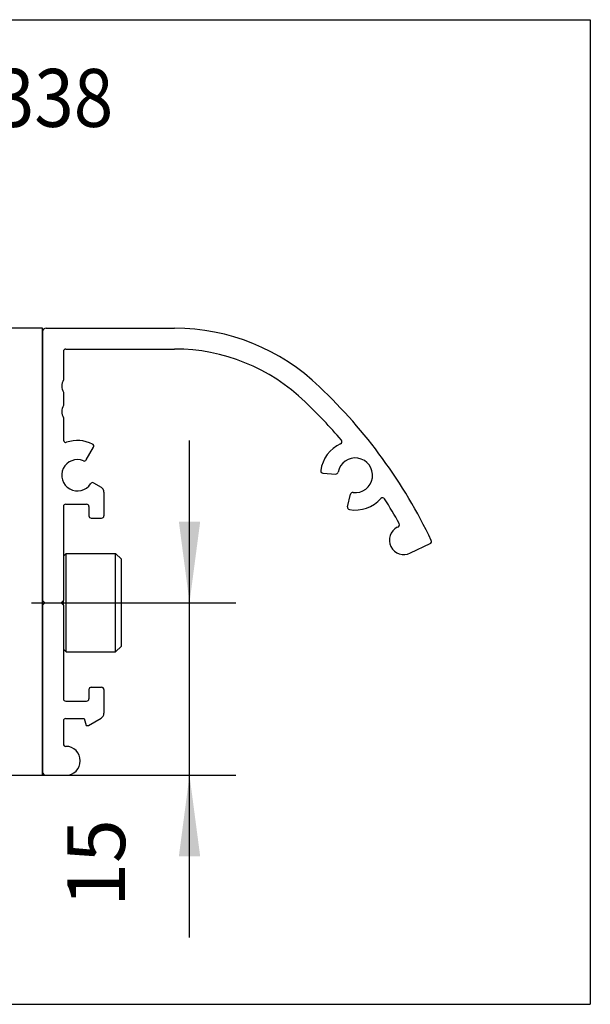
# Model space of a CAD drawing. Units: inches. Extents: x 0 to 1208, y 0 to 831.
# Drawn here: x 182 to 206, y 369 to 411 of the extents above; entities that cross this region are included whole.
import ezdxf

# ---------------------------------------------------------------- set-up
doc = ezdxf.new("R2010")
doc.units = ezdxf.units.IN
doc.linetypes.add('DOT_CENTER', pattern=[14, 12, -1, 0, -1])
doc.layers.add('1', color=7, linetype='Continuous')
doc.styles.add('CONVERTER_11', font='txt.shx', dxfattribs={"width": 0.9})
doc.dimstyles.new('ME10_DIM_122', dxfattribs={"dimtxt": 5, "dimasz": 7, "dimexe": 4, "dimexo": 0, "dimgap": 4, "dimtad": 1, "dimdec": 0, "dimdsep": 46, "dimtxsty": 'CONVERTER_11', "dimsah": 1, "dimcen": 0.09, "dimclrd": 3, "dimclre": 3, "dimclrt": 4, "dimadec": 0, "dimazin": 0, "dimtfac": 1, "dimtdec": 4, "dimtix": 1, "dimtmove": 0, "dimatfit": 3, "dimfxl": 1, "dimtolj": 1, "dimtzin": 0, "dimarcsym": 0})

# ---------------------------------------------------------------- blocks, each defined once
blk = doc.blocks.new('*D593')
at = {"layer": '1', "color": 3, "linetype": 'Continuous'}
for p, q in [((377.912, 772.529), (377.912, 786.529)), ((374.523, 772.529), (381.912, 772.529)), ((377.912, 757.629), (377.912, 772.529)), ((365.223, 757.629), (381.912, 757.629)), ((377.912, 743.629), (377.912, 757.629))]:
    blk.add_line(p, q, dxfattribs=at)
at = {"layer": '1', "color": 3}
for points in [[(376.991, 779.529), (378.834, 779.529), (377.912, 772.529)], [(378.834, 750.629), (376.991, 750.629), (377.912, 757.629)]]:
    blk.add_solid(points, dxfattribs=at)
at = {"layer": '1', "color": 4, "insert": (373.912, 746.273), "char_height": 5, "attachment_point": 7, "rotation": 90, "line_spacing_factor": 0.60024, "style": 'CONVERTER_11'}
blk.add_mtext('15', dxfattribs=at)
blk = doc.blocks.new('FrontE', base_point=(344, 728))
at = {"color": 1, "linetype": 'Continuous'}
for p, q in [((365.223, 796.229), (362.223, 796.229)), ((365.223, 795.929), (365.223, 796.229)), ((365.223, 795.929), (365.223, 772.729)), ((365.223, 772.729), (365.223, 795.929)), ((365.523, 796.229), (376.623, 796.229)), ((367.023, 794.229), (367.023, 791.756)), ((367.223, 794.429), (376.623, 794.429)), ((367.023, 790.702), (367.023, 789.556)), ((367.023, 788.502), (367.023, 786.569)), ((368.992, 784.86), (369.62, 785.947)), ((389.436, 783.706), (390.538, 783.636)), ((369.631, 782.87), (370.273, 782.5)), ((370.523, 782.067), (370.523, 780.029)), ((391.564, 780.815), (391.825, 781.888)), ((367.023, 780.829), (367.023, 772.729)), ((367.223, 781.029), (369.023, 781.029)), ((369.223, 780.829), (369.223, 780.029)), ((369.423, 779.829), (370.323, 779.829)), ((396.988, 776.822), (398.706, 777.634)), ((367.023, 776.544), (367.258, 776.779)), ((367.258, 776.779), (371.523, 776.779)), ((367.258, 768.279), (367.258, 776.779)), ((371.523, 776.779), (372.023, 776.279)), ((371.523, 770.815), (371.523, 776.779)), ((372.023, 768.779), (372.023, 776.279)), ((365.423, 772.529), (365.223, 772.729)), ((365.223, 772.329), (365.223, 772.729)), ((366.823, 772.529), (367.023, 772.729)), ((367.023, 772.529), (367.023, 772.729)), ((365.423, 772.529), (365.223, 772.329)), ((365.223, 772.329), (365.223, 757.929)), ((365.223, 757.929), (365.223, 772.329)), ((366.823, 772.529), (367.023, 772.329)), ((367.023, 772.329), (367.023, 772.529)), ((367.023, 772.329), (367.023, 764.229)), ((371.523, 768.279), (371.523, 770.815)), ((367.258, 768.279), (367.023, 768.514)), ((372.023, 768.779), (371.523, 768.279)), ((367.258, 768.279), (371.523, 768.279)), ((369.223, 765.029), (369.223, 764.229)), ((369.423, 765.229), (370.323, 765.229)), ((370.523, 765.029), (370.523, 762.991)), ((367.223, 764.029), (369.023, 764.029)), ((367.223, 762.529), (368.823, 762.529)), ((368.823, 762.529), (368.984, 761.929)), ((369.184, 761.929), (370.273, 762.558)), ((367.023, 762.329), (367.023, 760.329)), ((368.984, 761.929), (369.184, 761.929)), ((335.223, 757.629), (365.223, 757.629)), ((365.223, 757.629), (365.223, 757.929)), ((365.523, 757.629), (367.223, 757.629))]:
    blk.add_line(p, q, dxfattribs=at)
for centre, radius, start, end in [((365.523, 795.929), 0.3, 90, 180), ((376.623, 778.229), 18, 45.92163, 90), ((367.223, 794.229), 0.2, 90, 180), ((376.623, 778.229), 16.2, 45.92163, 90), ((367.873, 791.229), 1, 148.21167, 211.78833), ((358.209, 758.484), 44.997, 25.56401, 46.56638), ((358.218, 758.471), 43.2, 40.56501, 46.61383), ((367.873, 789.029), 1, 148.21167, 211.78833), ((367.223, 786.569), 0.2, 179.99995, 288.20992), ((368.223, 783.529), 3, 64.09606, 108.20998), ((392.223, 783.529), 3, 114.74642, 172.25844), ((390.884, 786.435), 0.2, 294.74642, 40.53484), ((369.446, 786.047), 0.2, 330.00001, 64.09594), ((368.223, 783.529), 1.35, 67.41368, 327.55863), ((368.818, 784.96), 0.2, 247.41367, 330.00001), ((392.223, 783.529), 1.5, 263.11078, 169.59815), ((389.449, 783.906), 0.2, 172.25842, 266.35454), ((390.551, 783.836), 0.2, 266.35447, 349.59814), ((369.531, 782.697), 0.2, 59.99998, 147.5586), ((370.023, 782.067), 0.5, 0, 60), ((392.019, 781.841), 0.2, 83.11074, 166.35443), ((392.223, 783.529), 3, 260.4505, 317.9625), ((394.6, 781.386), 0.2, 32.17411, 137.9625), ((358.207, 758.491), 43.196, 28.89827, 32.17425), ((367.223, 780.829), 0.2, 90, 180), ((369.023, 780.829), 0.2, 0, 90), ((391.759, 780.768), 0.2, 166.35453, 260.45056), ((369.423, 780.029), 0.2, 180, 270), ((370.323, 780.029), 0.2, 270, 0), ((396.421, 777.936), 1.25, 116.9696, 296.9696), ((395.843, 779.259), 0.209, 273.04514, 30.47507), ((398.62, 777.815), 0.2, 295.2999, 25.5556), ((369.423, 765.029), 0.2, 90, 180), ((370.323, 765.029), 0.2, 0, 90), ((367.223, 764.229), 0.2, 180, 270), ((369.023, 764.229), 0.2, 270, 0), ((367.223, 762.329), 0.2, 90, 180), ((370.023, 762.991), 0.5, 300.00005, 0.00003), ((367.223, 760.329), 0.2, 180, 270), ((367.223, 758.879), 1.25, 270, 90), ((365.523, 757.929), 0.3, 180, 270)]:
    blk.add_arc(centre, radius, start, end, dxfattribs=at)
at = {"layer": '1', "color": 7, "linetype": 'Continuous'}
for p, q in [((275.535, 822.86), (412.535, 822.86)), ((412.535, 822.86), (412.535, 737.86)), ((275.535, 737.86), (412.535, 737.86))]:
    blk.add_line(p, q, dxfattribs=at)
at = {"layer": '1', "color": 3, "linetype": 'DOT_CENTER'}
blk.add_line((364.258, 772.529), (374.523, 772.529), dxfattribs=at)
at = {"layer": '1', "color": 4, "style": 'CONVERTER_11', "width": 0.9}
blk.add_text('Sensorrollenschiene mit GC 338', height=5, dxfattribs=at).set_placement((280.657, 813.608))
at = {"layer": '1'}
dim = blk.add_linear_dim(base=(377.912, 757.629), p1=(374.523, 772.529), p2=(365.223, 757.629), angle=90, dimstyle='ME10_DIM_122', dxfattribs=at)
dim.commit()
dim.dimension.update_dxf_attribs({"geometry": '*D593', "text_midpoint": (371.412, 749.273), "text_rotation": 90})
blk = doc.blocks.new('1__368', base_point=(172, 364))
at = {"xscale": 0.5, "yscale": 0.5, "zscale": 0.5}
blk.add_blockref('FrontE', (172, 364), dxfattribs=at)
blk = doc.blocks.new('70106-ep02', base_point=(172, 364))
at = {"layer": '1'}
blk.add_blockref('1__368', (172, 364), dxfattribs=at)
blk = doc.blocks.new('1__369', base_point=(172, 364))
blk.add_blockref('70106-ep02', (172, 364))
blk = doc.blocks.new('Einfügen3', base_point=(172, 364))
at = {"layer": '1'}
blk.add_blockref('1__369', (172, 364), dxfattribs=at)

msp = doc.modelspace()

# ---------------------------------------------------------------- block references
msp.add_blockref('Einfügen3', (172, 364))

doc.saveas('drawing.dxf')
